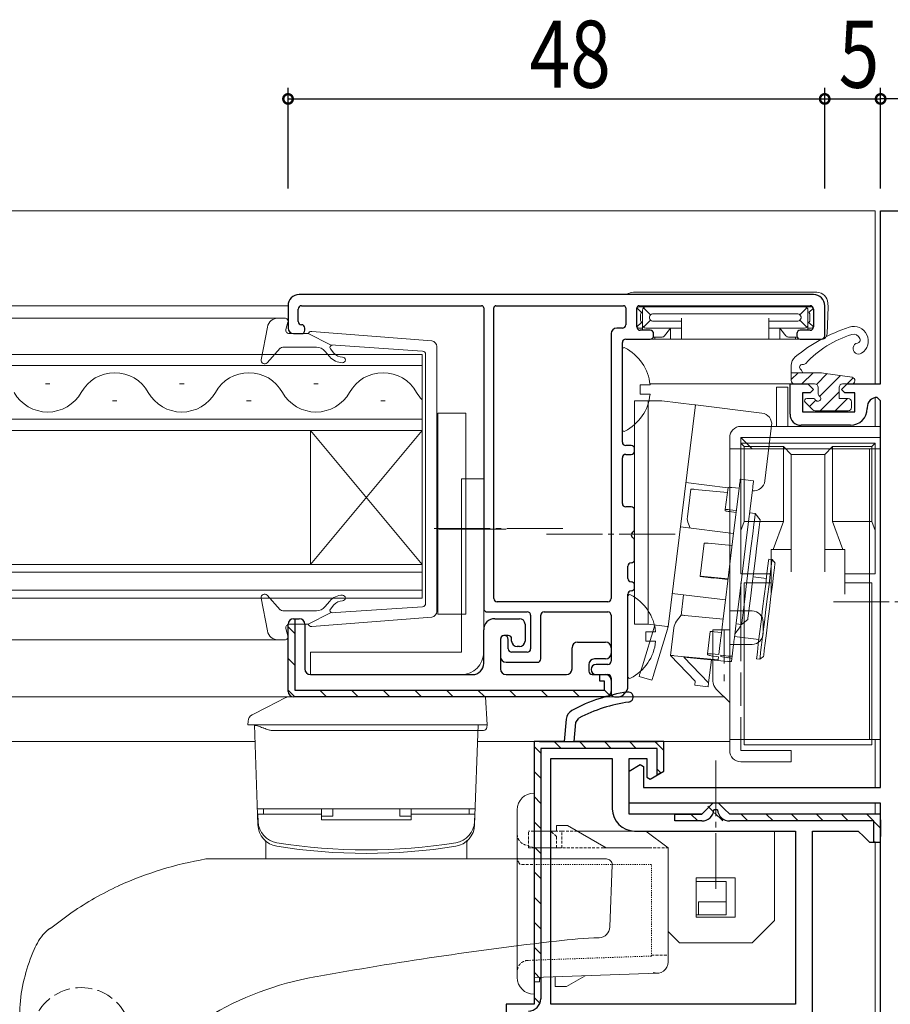
# Model space of a CAD drawing. Extents: x 0 to 793, y 0 to 564.
# Drawn here: x 610 to 687, y 172 to 260 of the extents above; entities that cross this region are included whole.
import ezdxf

# ---------------------------------------------------------------- set-up
doc = ezdxf.new("R2010")
doc.units = 0
for name, pattern in [('HIDDEN', [0.375, 0.25, -0.125]), ('YCENTER_1', [13, 10, -1, 1, -1]), ('YHIDDEN_1', [4, 3, -1])]:
    doc.linetypes.add(name, pattern=pattern)
for name, color, linetype in [('YKK_11', 7, 'CONTINUOUS'), ('YKK_12', 2, 'CONTINUOUS'), ('YKK_13', 4, 'CONTINUOUS'), ('YKK_D', 6, 'CONTINUOUS')]:
    doc.layers.add(name, color=color, linetype=linetype)
doc.styles.get("Standard").update_dxf_attribs({"font": 'ROMANS.SHX', "bigfont": 'EXTFONT.SHX'})

msp = doc.modelspace()

# ---------------------------------------------------------------- linework, layer by layer
at = {"layer": 'YKK_11', "color": 7, "linetype": 'Continuous', "lineweight": 30, "ltscale": 0.5}
for p, q in [((686.538, 243.334), (711.538, 243.334)), ((686.538, 227.834), (686.538, 243.334)), ((678.438, 227.834), (680.038, 227.834)), ((678.438, 225.134), (678.438, 227.834)), ((680.038, 227.834), (680.538, 227.334)), ((680.538, 227.334), (680.238, 227.034)), ((683.038, 227.334), (683.538, 227.834)), ((683.338, 227.034), (683.038, 227.334)), ((683.538, 227.834), (686.538, 227.834)), ((679.538, 227.034), (679.538, 225.334)), ((680.238, 227.034), (679.538, 227.034)), ((684.238, 227.034), (683.338, 227.034)), ((684.238, 225.334), (684.238, 227.034)), ((686.538, 226.334), (686.238, 226.634)), ((685.338, 225.734), (685.338, 225.634)), ((686.538, 191.734), (686.538, 226.334)), ((679.538, 225.334), (684.238, 225.334)), ((683.838, 224.134), (679.438, 224.134)), ((664.038, 193.203), (665.038, 193.78)), ((664.038, 190.334), (664.038, 193.203)), ((665.038, 193.78), (665.338, 193.607)), ((665.338, 193.607), (665.338, 191.734)), ((665.338, 191.734), (686.538, 191.734)), ((686.538, 190.334), (664.038, 190.334)), ((686.538, 162.234), (686.538, 190.334))]:
    msp.add_line(p, q, dxfattribs=at)
at = {"layer": 'YKK_11', "color": 7, "linetype": 'Continuous', "lineweight": 30}
for p, q in [((658.414, 197.836), (658.238, 195.834)), ((659.142, 195.834), (659.291, 197.541)), ((659.291, 197.541), (659.559, 197.941)), ((655.538, 195.834), (655.538, 172.334)), ((658.238, 195.834), (655.538, 195.834)), ((656.038, 195.834), (666.638, 195.834)), ((667.138, 195.834), (659.138, 195.834)), ((667.138, 193.18), (667.138, 195.834)), ((656.138, 195.234), (656.138, 172.834)), ((658.538, 195.234), (656.138, 195.234)), ((666.538, 195.234), (658.538, 195.234)), ((666.538, 192.834), (666.538, 195.234)), ((657.038, 194.334), (662.538, 194.334)), ((657.038, 172.334), (657.038, 194.334)), ((662.538, 194.334), (662.538, 189.834)), ((664.038, 194.334), (665.638, 194.334)), ((664.038, 189.334), (664.038, 194.334)), ((665.638, 194.334), (665.638, 192.66)), ((665.938, 192.487), (667.138, 193.18)), ((666.888, 193.036), (666.538, 192.834)), ((665.638, 192.66), (665.938, 192.487)), ((671.538, 190.334), (671.038, 189.834)), ((672.038, 190.334), (671.538, 190.334)), ((672.538, 189.834), (672.038, 190.334)), ((671.038, 189.834), (670.538, 189.334)), ((671.943, 189.734), (671.634, 189.734)), ((673.038, 189.334), (672.538, 189.834)), ((670.538, 189.334), (664.038, 189.334)), ((668.138, 189.334), (670.538, 189.334)), ((668.138, 188.734), (668.138, 189.334)), ((670.538, 188.734), (668.138, 188.734)), ((686.538, 189.334), (673.038, 189.334)), ((685.938, 188.734), (673.038, 188.734)), ((685.938, 186.834), (685.938, 188.734)), ((686.538, 186.834), (686.538, 189.334)), ((686.538, 188.834), (686.538, 188.734)), ((686.538, 188.834), (686.538, 188.734)), ((686.538, 188.734), (686.538, 187.334)), ((664.538, 187.834), (678.938, 187.834)), ((678.938, 187.834), (678.938, 172.334)), ((680.438, 187.834), (684.538, 187.834)), ((680.438, 159.834), (680.438, 187.834)), ((684.538, 187.834), (685.038, 187.334)), ((685.038, 187.334), (685.538, 186.834)), ((685.538, 186.834), (686.538, 186.834)), ((686.038, 186.834), (685.938, 186.834)), ((653.038, 172.334), (653.038, 170.834)), ((655.538, 172.334), (653.038, 172.334)), ((678.938, 172.334), (657.038, 172.334))]:
    msp.add_line(p, q, dxfattribs=at)
at = {"layer": 'YKK_11', "color": 7}
for p, q in [((657.952, 195.234), (657.352, 195.834)), ((660.198, 195.234), (659.598, 195.834)), ((662.443, 195.234), (661.843, 195.834)), ((664.688, 195.234), (664.088, 195.834)), ((667.138, 195.028), (666.333, 195.834)), ((656.138, 194.803), (655.543, 195.398)), ((656.138, 192.558), (655.538, 193.158)), ((666.887, 193.035), (666.538, 193.383)), ((656.138, 190.313), (655.538, 190.913)), ((671.602, 189.554), (671.094, 190.063)), ((672.417, 188.739), (671.685, 189.471)), ((656.138, 188.067), (655.538, 188.667)), ((670.178, 188.734), (669.578, 189.334)), ((674.668, 188.734), (674.068, 189.334)), ((676.913, 188.734), (676.313, 189.334)), ((679.158, 188.734), (678.558, 189.334)), ((681.403, 188.734), (680.803, 189.334)), ((683.648, 188.734), (683.048, 189.334)), ((685.893, 188.734), (685.293, 189.334)), ((686.538, 188.089), (685.938, 188.689)), ((656.138, 185.822), (655.538, 186.422)), ((656.138, 183.577), (655.538, 184.177)), ((656.138, 181.332), (655.538, 181.932)), ((656.138, 179.087), (655.538, 179.687)), ((656.138, 176.842), (655.538, 177.442)), ((656.138, 174.597), (655.538, 175.197)), ((656.061, 172.429), (655.538, 172.952))]:
    msp.add_line(p, q, dxfattribs=at)
at = {"layer": 'YKK_11', "color": 7, "linetype": 'Continuous', "lineweight": 30, "ltscale": 0.5}
for centre, radius, start, end in [((686.238, 225.734), 0.9, 90.00001, 179.99999), ((683.838, 225.634), 1.5, 270.00001, 359.99999), ((679.438, 225.134), 1, 180.00001, 269.99999)]:
    msp.add_arc(centre, radius, start, end, dxfattribs=at)
at = {"layer": 'YKK_11', "color": 7, "linetype": 'Continuous', "lineweight": 30}
for centre, radius, start, end in [((666.054, 185.426), 15, 98.2666, 118.33295), ((663.962, 199.825), 0.45, 278.26658, 98.2666), ((666.054, 185.426), 14.1, 98.2666, 117.42894), ((659.41, 197.749), 1, 118.33295, 175.00003), ((664.538, 189.834), 2, 180.00001, 269.99999), ((670.538, 189.834), 1.1, 269.99999, 354.78411), ((673.038, 189.834), 1.1, 185.21589, 270.00001), ((655.038, 172.834), 1.1, 270.00001, 359.99999)]:
    msp.add_arc(centre, radius, start, end, dxfattribs=at)
at = {"layer": 'YKK_12', "color": 2, "linetype": 'Continuous', "lineweight": 13}
for p, q in [((289.438, 243.334), (686.038, 243.334)), ((686.038, 243.334), (686.038, 227.834)), ((633.538, 234.834), (341.938, 234.834)), ((342.807, 233.734), (632.67, 233.734)), ((645.538, 230.484), (329.938, 230.484)), ((645.538, 223.684), (645.538, 230.484)), ((329.938, 229.484), (645.538, 229.484)), ((612.238, 227.844), (611.838, 227.844)), ((624.238, 227.844), (623.838, 227.844)), ((636.238, 227.844), (635.838, 227.844)), ((678.838, 227.834), (665.908, 227.834)), ((686.038, 226.611), (686.038, 224.034)), ((618.238, 226.324), (617.838, 226.324)), ((630.238, 226.324), (629.838, 226.324)), ((642.238, 226.324), (641.838, 226.324)), ((645.538, 224.684), (329.938, 224.684)), ((329.938, 223.684), (645.538, 223.684)), ((635.538, 223.684), (635.538, 211.684)), ((645.538, 223.684), (635.538, 211.684)), ((645.538, 211.684), (635.538, 223.684)), ((645.538, 223.684), (645.538, 211.684)), ((645.538, 211.684), (329.938, 211.684)), ((645.538, 208.684), (645.538, 211.684)), ((329.938, 210.984), (645.538, 210.984)), ((645.538, 209.384), (329.938, 209.384)), ((329.938, 208.684), (645.538, 208.684)), ((632.67, 204.934), (342.807, 204.934)), ((672.538, 199.834), (290.438, 199.834)), ((289.438, 195.834), (630.591, 195.834)), ((650.486, 195.834), (673.038, 195.834)), ((686.038, 196.034), (686.038, 191.734)), ((686.038, 190.334), (686.038, 189.334)), ((686.038, 186.834), (686.038, 162.234))]:
    msp.add_line(p, q, dxfattribs=at)
at = {"layer": 'YKK_12', "color": 2, "linetype": 'Continuous', "lineweight": -3, "ltscale": 0.5}
for p, q in [((680.538, 235.834), (634.538, 235.834)), ((633.538, 234.834), (633.538, 232.834)), ((634.438, 233.434), (634.438, 234.534)), ((634.738, 234.834), (650.838, 234.834)), ((651.038, 234.634), (651.038, 207.734)), ((651.938, 208.634), (651.938, 234.634)), ((652.138, 234.834), (663.538, 234.834)), ((663.738, 234.634), (663.738, 233.134)), ((664.738, 232.934), (664.738, 234.634)), ((664.938, 234.834), (680.238, 234.834)), ((680.538, 234.534), (680.538, 232.934)), ((681.538, 232.134), (681.538, 234.834)), ((635.038, 232.634), (635.038, 232.834)), ((663.438, 232.834), (662.938, 232.834)), ((665.938, 232.634), (665.038, 232.634)), ((680.238, 232.634), (679.338, 232.634)), ((634.038, 232.334), (634.738, 232.334)), ((662.438, 232.334), (662.438, 208.634)), ((663.738, 231.834), (665.938, 231.834)), ((666.238, 232.134), (666.238, 232.334)), ((679.038, 232.334), (679.038, 232.134)), ((679.338, 231.834), (681.238, 231.834)), ((663.438, 222.634), (663.438, 231.534)), ((664.238, 222.334), (663.738, 222.334)), ((664.538, 221.834), (664.538, 222.034)), ((663.438, 217.134), (663.438, 221.234)), ((663.738, 221.534), (664.238, 221.534)), ((664.238, 216.834), (663.738, 216.834)), ((664.538, 214.792), (664.538, 216.534)), ((664.538, 212.134), (664.538, 213.875)), ((663.938, 210.434), (663.938, 211.534)), ((664.538, 209.634), (664.538, 209.834)), ((663.938, 200.834), (663.938, 209.034)), ((662.138, 208.334), (652.238, 208.334)), ((651.338, 207.434), (654.938, 207.434)), ((655.238, 207.134), (655.238, 204.134)), ((656.138, 203.234), (656.138, 207.134)), ((656.438, 207.434), (662.138, 207.434)), ((662.438, 207.134), (662.438, 203.034)), ((633.538, 200.334), (633.538, 206.334)), ((634.038, 206.834), (634.538, 206.834)), ((635.038, 206.334), (635.038, 202.334)), ((652.038, 206.834), (654.238, 206.834)), ((654.738, 206.334), (654.738, 204.834)), ((651.038, 202.834), (651.038, 205.834)), ((653.238, 205.334), (652.838, 205.334)), ((652.538, 205.034), (652.538, 202.334)), ((652.538, 204.984), (652.538, 203.434)), ((653.238, 204.134), (653.238, 204.984)), ((653.538, 204.834), (653.538, 205.034)), ((659.438, 204.734), (661.938, 204.734)), ((654.938, 203.834), (653.538, 203.834)), ((654.238, 204.334), (654.038, 204.334)), ((658.938, 202.334), (658.938, 204.234)), ((662.438, 204.234), (662.438, 203.734)), ((653.038, 202.934), (655.838, 202.934)), ((660.438, 202.734), (660.438, 202.134)), ((661.938, 203.234), (660.938, 203.234)), ((662.138, 202.734), (661.088, 202.734)), ((635.538, 201.834), (650.038, 201.834)), ((653.038, 201.834), (658.438, 201.834)), ((660.738, 201.834), (661.938, 201.834)), ((661.088, 201.834), (662.138, 201.834)), ((662.438, 201.534), (662.438, 200.134)), ((662.438, 201.334), (662.438, 200.334)), ((661.938, 199.834), (634.038, 199.834)), ((662.738, 199.834), (662.938, 199.834))]:
    msp.add_line(p, q, dxfattribs=at)
at = {"layer": 'YKK_12', "color": 2, "linetype": 'Continuous', "lineweight": 30, "ltscale": 0.5}
for p, q in [((633.538, 200.334), (633.538, 206.334)), ((634.038, 206.834), (634.138, 206.834)), ((634.138, 206.834), (634.138, 200.434)), ((661.438, 201.834), (661.938, 201.834)), ((661.438, 201.234), (661.438, 201.834)), ((661.838, 201.234), (661.438, 201.234)), ((661.838, 200.434), (661.838, 201.234)), ((662.438, 201.334), (662.438, 200.334)), ((634.138, 200.434), (661.838, 200.434)), ((661.938, 199.834), (634.038, 199.834))]:
    msp.add_line(p, q, dxfattribs=at)
at = {"layer": 'YKK_12', "color": 2}
for p, q in [((634.138, 205.506), (633.538, 206.106)), ((634.138, 202.678), (633.538, 203.278)), ((634.154, 199.834), (633.538, 200.449)), ((636.982, 199.834), (636.382, 200.434)), ((639.811, 199.834), (639.211, 200.434)), ((642.639, 199.834), (642.039, 200.434)), ((645.468, 199.834), (644.868, 200.434)), ((648.296, 199.834), (647.696, 200.434)), ((651.125, 199.834), (650.525, 200.434)), ((653.953, 199.834), (653.353, 200.434)), ((656.781, 199.834), (656.181, 200.434)), ((659.61, 199.834), (659.01, 200.434)), ((662.292, 199.98), (661.838, 200.434))]:
    msp.add_line(p, q, dxfattribs=at)
at = {"layer": 'YKK_12', "color": 2, "linetype": 'Continuous', "lineweight": -3, "ltscale": 0.5}
for centre, radius, start, end in [((634.538, 234.834), 1, 90, 180), ((680.538, 234.834), 1, 0, 90), ((634.738, 234.534), 0.3, 90, 180), ((650.838, 234.634), 0.2, 0, 90), ((652.138, 234.634), 0.2, 90, 180), ((663.538, 234.634), 0.2, 0, 90), ((664.938, 234.634), 0.2, 90, 180), ((680.238, 234.534), 0.3, 360, 90), ((634.038, 232.834), 0.5, 180, 270), ((634.738, 233.434), 0.3, 180, 270), ((634.738, 232.834), 0.3, 360, 90), ((634.738, 232.634), 0.3, 270, 360), ((662.938, 232.334), 0.5, 90, 180), ((663.438, 233.134), 0.3, 270, 360), ((665.038, 232.934), 0.3, 180, 270), ((665.938, 232.334), 0.3, 0, 90), ((679.338, 232.334), 0.3, 90, 180), ((680.238, 232.934), 0.3, 270, 0), ((663.738, 231.534), 0.3, 90, 180), ((665.938, 232.134), 0.3, 270, 360), ((679.338, 232.134), 0.3, 180, 270), ((681.238, 232.134), 0.3, 270, 0), ((663.738, 222.634), 0.3, 180, 270), ((664.238, 222.034), 0.3, 360, 90), ((663.738, 221.234), 0.3, 90, 180), ((664.238, 221.834), 0.3, 270, 360), ((663.738, 217.134), 0.3, 180, 270), ((664.238, 216.534), 0.3, 0, 90), ((664.538, 214.334), 0.3, 113.57818, 246.42182), ((664.338, 214.792), 0.2, 293.57818, 360), ((664.338, 213.875), 0.2, 0, 66.42182), ((664.238, 211.534), 0.3, 90, 180), ((664.238, 212.134), 0.3, 270, 360), ((664.238, 210.434), 0.3, 180, 270), ((664.238, 209.834), 0.3, 0, 90), ((664.238, 209.034), 0.3, 90, 180), ((664.238, 209.634), 0.3, 270, 0), ((652.238, 208.634), 0.3, 180, 270), ((662.138, 208.634), 0.3, 270, 0), ((651.338, 207.734), 0.3, 180, 270), ((654.938, 207.134), 0.3, 360, 90), ((656.438, 207.134), 0.3, 90, 180), ((662.138, 207.134), 0.3, 360, 90), ((634.038, 206.334), 0.5, 90, 180), ((634.538, 206.334), 0.5, 0, 90), ((652.038, 205.834), 1, 90, 180), ((654.238, 206.334), 0.5, 360, 90), ((652.888, 204.984), 0.35, 0, 180), ((652.838, 205.034), 0.3, 90, 180), ((653.238, 205.034), 0.3, 360, 90), ((654.038, 204.834), 0.5, 180, 270), ((654.238, 204.834), 0.5, 270, 360), ((659.438, 204.234), 0.5, 90, 180), ((661.938, 204.234), 0.5, 0, 90), ((653.538, 204.134), 0.3, 180, 270), ((654.938, 204.134), 0.3, 270, 360), ((661.938, 203.734), 0.5, 270, 0), ((650.038, 202.834), 1, 270, 360), ((653.038, 203.434), 0.5, 180, 270), ((655.838, 203.234), 0.3, 270, 0), ((660.938, 202.734), 0.5, 90, 180), ((661.088, 202.284), 0.45, 90, 270), ((662.138, 203.034), 0.3, 270, 360), ((635.538, 202.334), 0.5, 180, 270), ((653.038, 202.334), 0.5, 180, 270), ((658.438, 202.334), 0.5, 270, 360), ((660.738, 202.134), 0.3, 180, 270), ((661.938, 201.334), 0.5, 360, 90), ((662.138, 201.534), 0.3, 360, 90), ((634.038, 200.334), 0.5, 180, 270), ((661.938, 200.334), 0.5, 270, 0), ((662.738, 200.134), 0.3, 180, 270), ((662.938, 200.834), 1, 270, 360)]:
    msp.add_arc(centre, radius, start, end, dxfattribs=at)
at = {"layer": 'YKK_12', "color": 2, "linetype": 'Continuous', "lineweight": 13}
for centre, start, end in [((618.038, 225.407), 29.20254, 150.79746), ((630.038, 225.407), 29.20254, 150.79746), ((642.038, 225.407), 29.20254, 150.79746), ((612.038, 228.76), 209.20254, 330.79746), ((624.038, 228.76), 209.20254, 330.79746), ((636.038, 228.76), 209.20254, 330.79746), ((648.038, 228.76), 209.20254, 223.32971)]:
    msp.add_arc(centre, 3.437, start, end, dxfattribs=at)
at = {"layer": 'YKK_12', "color": 2, "linetype": 'Continuous', "lineweight": 30, "ltscale": 0.5}
for centre, start, end in [((634.038, 206.334), 90, 180), ((661.938, 201.334), 0, 90), ((634.038, 200.334), 180, 270), ((661.938, 200.334), 270, 360)]:
    msp.add_arc(centre, 0.5, start, end, dxfattribs=at)
at = {"layer": 'YKK_13', "color": 4, "linetype": 'Continuous', "lineweight": 13}
for p, q in [((664.449, 236.034), (680.827, 236.034)), ((665.15, 234.222), (664.738, 234.634)), ((665.538, 234.734), (664.938, 234.734)), ((665.238, 234.434), (665.238, 233.134)), ((665.952, 234.02), (665.326, 234.646)), ((679.738, 234.734), (665.538, 234.734)), ((679.325, 234.02), (679.95, 234.646)), ((679.738, 234.734), (680.338, 234.734)), ((680.038, 234.434), (680.038, 233.134)), ((680.126, 234.222), (680.525, 234.621)), ((681.838, 234.734), (681.754, 232.316)), ((681.827, 235.068), (681.838, 234.734)), ((632.67, 233.734), (633.238, 233.734)), ((665.055, 234.048), (665.055, 233.519)), ((665.952, 233.547), (665.326, 232.921)), ((665.858, 233.843), (665.858, 233.725)), ((679.147, 234.114), (666.129, 234.114)), ((666.129, 233.453), (668.738, 233.453)), ((668.738, 233.725), (668.738, 232.134)), ((676.538, 233.725), (676.538, 232.134)), ((679.147, 233.453), (676.538, 233.453)), ((679.325, 233.547), (679.95, 232.921)), ((679.419, 233.843), (679.419, 233.725)), ((680.221, 234.048), (680.221, 233.519)), ((631.687, 232.916), (631.143, 229.988)), ((633.349, 232.714), (633.527, 233.353)), ((665.15, 233.346), (664.738, 232.934)), ((664.938, 232.834), (665.238, 232.834)), ((665.238, 233.046), (665.238, 233.134)), ((665.238, 233.046), (665.238, 232.634)), ((665.538, 232.834), (668.738, 232.834)), ((667.67, 232.694), (667.217, 232.143)), ((667.738, 232.834), (667.738, 231.834)), ((679.738, 232.834), (676.538, 232.834)), ((677.538, 232.834), (677.538, 231.834)), ((678.06, 232.143), (677.607, 232.694)), ((680.038, 233.046), (680.038, 233.134)), ((680.038, 233.046), (680.038, 232.634)), ((680.338, 232.834), (680.038, 232.834)), ((680.126, 233.346), (680.538, 232.934)), ((635.338, 232.334), (633.638, 232.334)), ((635.338, 232.334), (637.338, 231.32)), ((646.396, 231.685), (635.656, 232.532)), ((664.022, 231.834), (666.356, 231.834)), ((666.985, 232.034), (666.221, 232.034)), ((666.352, 232.034), (666.356, 231.834)), ((666.356, 231.834), (666.387, 231.834)), ((666.387, 231.834), (666.775, 231.834)), ((666.775, 231.834), (667.043, 231.834)), ((667.043, 231.834), (667.738, 231.834)), ((667.738, 231.834), (668.707, 231.834)), ((668.707, 231.834), (668.738, 231.834)), ((668.738, 232.134), (668.738, 231.834)), ((668.738, 231.834), (676.538, 231.834)), ((676.538, 232.134), (676.538, 231.834)), ((676.57, 231.834), (676.538, 231.834)), ((677.538, 231.834), (676.57, 231.834)), ((678.233, 231.834), (677.538, 231.834)), ((678.502, 231.834), (678.233, 231.834)), ((679.055, 232.034), (678.292, 232.034)), ((678.889, 231.834), (678.502, 231.834)), ((678.921, 231.834), (678.889, 231.834)), ((678.924, 232.034), (678.921, 231.834)), ((681.254, 231.834), (678.921, 231.834)), ((632.849, 231.036), (631.66, 229.731)), ((636.072, 231.134), (633.071, 231.134)), ((637.325, 230.974), (637.646, 230.591)), ((645.573, 230.764), (637.338, 231.32)), ((646.838, 231.188), (646.838, 207.479)), ((663.438, 223.738), (663.438, 230.929)), ((637.263, 230.269), (636.838, 230.776)), ((645.838, 230.466), (645.838, 219.334)), ((678.538, 228.134), (678.538, 229.482)), ((680.872, 228.834), (678.538, 228.834)), ((679.538, 228.834), (679.538, 228.873)), ((681.598, 228.78), (683.982, 228.43)), ((665.917, 227.759), (665.038, 227.759)), ((665.038, 227.759), (665.038, 226.909)), ((677.238, 227.534), (678.238, 227.534)), ((677.238, 226.034), (677.238, 227.534)), ((678.238, 227.534), (678.238, 226.034)), ((680.638, 227.834), (678.838, 227.834)), ((680.938, 227.534), (680.938, 226.995)), ((682.838, 227.534), (682.838, 226.534)), ((683.138, 227.834), (683.938, 227.834)), ((665.917, 226.909), (665.038, 226.909)), ((679.938, 226.534), (680.477, 226.534)), ((682.838, 226.534), (683.638, 226.534)), ((664.539, 226.333), (665.739, 226.333)), ((664.539, 224.333), (664.539, 226.333)), ((665.739, 226.333), (665.739, 224.333)), ((665.739, 226.333), (666.962, 226.333)), ((666.962, 226.333), (669.88, 225.975)), ((669.967, 225.964), (667.53, 206.113)), ((669.88, 225.975), (669.9, 225.973)), ((669.9, 225.973), (669.918, 225.97)), ((669.918, 225.97), (669.933, 225.969)), ((669.933, 225.969), (669.945, 225.967)), ((669.945, 225.967), (669.955, 225.966)), ((669.955, 225.966), (669.962, 225.965)), ((669.962, 225.965), (669.966, 225.965)), ((669.966, 225.965), (669.967, 225.964)), ((675.922, 225.233), (669.967, 225.964)), ((677.238, 226.034), (677.238, 224.034)), ((678.238, 226.034), (678.238, 224.034)), ((679.797, 226.192), (680.468, 225.521)), ((683.938, 226.234), (683.938, 225.734)), ((646.938, 207.234), (646.938, 225.234)), ((646.938, 225.234), (649.438, 225.234)), ((649.438, 225.234), (649.438, 207.234)), ((680.68, 225.434), (683.638, 225.434)), ((664.539, 224.333), (664.539, 208.333)), ((665.739, 208.333), (665.739, 224.333)), ((685.038, 224.034), (674.038, 224.034)), ((676.793, 224.119), (676.184, 219.156)), ((685.038, 224.034), (686.538, 224.034)), ((686.538, 224.034), (686.538, 223.034)), ((673.038, 223.034), (673.038, 222.034)), ((685.038, 223.034), (674.038, 223.034)), ((674.038, 223.034), (674.038, 222.034)), ((675.038, 222.034), (674.038, 223.034)), ((686.538, 223.034), (685.038, 223.034)), ((686.538, 222.034), (686.538, 223.034)), ((673.038, 207.534), (673.038, 222.034)), ((673.038, 222.034), (674.038, 222.034)), ((674.038, 222.534), (674.338, 222.234)), ((674.038, 222.534), (674.038, 222.534)), ((674.038, 222.534), (686.038, 222.534)), ((674.038, 214.71), (674.038, 222.534)), ((685.538, 222.034), (674.038, 222.034)), ((677.839, 222.234), (674.338, 222.234)), ((674.338, 222.234), (674.338, 215.534)), ((677.839, 222.234), (678.538, 221.534)), ((677.839, 222.234), (677.839, 215.534)), ((682.238, 222.234), (681.538, 221.534)), ((685.738, 222.234), (682.238, 222.234)), ((682.238, 222.234), (682.238, 215.534)), ((685.538, 220.534), (685.538, 222.034)), ((685.538, 222.034), (686.538, 222.034)), ((685.738, 222.234), (686.038, 222.534)), ((685.738, 215.534), (685.738, 222.234)), ((686.038, 222.534), (686.038, 222.534)), ((686.038, 222.534), (686.038, 214.71)), ((686.538, 222.034), (686.538, 220.534)), ((678.538, 219.534), (678.538, 221.534)), ((678.538, 221.534), (681.538, 221.534)), ((681.538, 221.534), (681.538, 219.534)), ((685.538, 220.534), (685.538, 197.534)), ((686.538, 197.534), (686.538, 220.534)), ((678.538, 211.034), (678.538, 219.534)), ((681.538, 219.534), (681.538, 211.034)), ((645.838, 208.201), (645.838, 219.334)), ((649.038, 219.334), (649.038, 203.834)), ((651.038, 219.334), (649.038, 219.334)), ((651.038, 219.334), (651.038, 203.834)), ((669.114, 219.017), (672.886, 218.553)), ((672.646, 216.6), (672.889, 218.584)), ((673.241, 218.565), (673.887, 218.504)), ((673.707, 217.037), (673.889, 218.52)), ((673.889, 218.52), (673.911, 218.701)), ((673.911, 218.701), (673.931, 218.861)), ((673.931, 218.861), (673.948, 219)), ((673.948, 219), (673.962, 219.115)), ((673.962, 219.115), (673.973, 219.204)), ((673.973, 219.204), (673.981, 219.267)), ((673.981, 219.267), (673.985, 219.303)), ((673.985, 219.303), (673.986, 219.311)), ((675.177, 219.165), (673.986, 219.311)), ((675.102, 218.554), (675.08, 218.374)), ((675.122, 218.715), (675.102, 218.554)), ((675.139, 218.854), (675.122, 218.715)), ((675.153, 218.969), (675.139, 218.854)), ((675.164, 219.058), (675.153, 218.969)), ((675.172, 219.121), (675.164, 219.058)), ((675.176, 219.157), (675.172, 219.121)), ((675.177, 219.165), (675.176, 219.157)), ((669.562, 218.416), (669.257, 215.935)), ((669.913, 218.397), (672.833, 218.122)), ((675.08, 218.374), (674.898, 216.891)), ((673.509, 215.426), (673.707, 217.037)), ((674.898, 216.891), (674.7, 215.28)), ((669.257, 215.935), (669.258, 215.934)), ((672.632, 216.488), (672.646, 216.6)), ((673.619, 216.324), (672.978, 216.421)), ((672.998, 216.581), (673.644, 216.52)), ((675.322, 216.239), (674.826, 216.3)), ((675.203, 215.274), (675.278, 215.88)), ((675.278, 215.88), (675.317, 216.196)), ((675.317, 216.196), (675.322, 216.239)), ((675.757, 215.682), (675.322, 216.239)), ((673.391, 214.461), (668.627, 215.046)), ((669.508, 214.938), (669.344, 215.319)), ((673.3, 213.725), (673.509, 215.426)), ((674.338, 215.534), (674.038, 214.71)), ((677.839, 215.534), (674.338, 215.534)), ((674.7, 215.28), (674.491, 213.579)), ((675.098, 214.417), (675.203, 215.274)), ((675.676, 215.022), (675.586, 214.288)), ((675.734, 215.497), (675.676, 215.022)), ((675.757, 215.68), (675.734, 215.497)), ((675.757, 215.682), (675.757, 215.68)), ((676.929, 213.034), (677.839, 215.534)), ((683.148, 213.034), (682.238, 215.534)), ((682.238, 215.534), (685.738, 215.534)), ((686.038, 214.71), (685.738, 215.534)), ((647.038, 214.834), (653.038, 214.834)), ((674.038, 214.71), (674.038, 211.492)), ((674.969, 213.363), (675.098, 214.417)), ((675.586, 214.288), (675.47, 213.344)), ((686.038, 214.71), (686.038, 211.492)), ((670.401, 210.623), (670.766, 213.599)), ((671.118, 213.58), (673.258, 213.378)), ((673.085, 211.974), (673.3, 213.725)), ((674.491, 213.579), (674.276, 211.828)), ((674.823, 212.178), (674.969, 213.363)), ((675.47, 213.344), (675.336, 212.255)), ((676.738, 211.034), (676.738, 213.034)), ((676.738, 213.034), (678.538, 213.034)), ((681.538, 213.034), (683.338, 213.034)), ((683.338, 213.034), (683.338, 211.034)), ((672.87, 210.216), (673.085, 211.974)), ((674.038, 210.834), (674.038, 211.492)), ((674.276, 211.828), (674.061, 210.07)), ((674.671, 210.936), (674.823, 212.178)), ((675.336, 212.255), (675.194, 211.096)), ((676.374, 210.862), (676.462, 211.572)), ((676.462, 211.572), (676.516, 212.019)), ((676.516, 212.019), (676.535, 212.171)), ((676.833, 212.135), (676.535, 212.171)), ((676.672, 210.826), (676.759, 211.536)), ((676.759, 211.536), (676.814, 211.982)), ((676.814, 211.982), (676.833, 212.135)), ((677.094, 211.801), (676.833, 212.135)), ((677.086, 211.731), (677.042, 211.375)), ((677.094, 211.801), (677.086, 211.731)), ((686.038, 211.492), (686.038, 210.834)), ((670.399, 210.609), (670.401, 210.623)), ((670.399, 210.608), (670.399, 210.609)), ((670.399, 210.608), (671.59, 210.462)), ((670.752, 210.604), (672.892, 210.402)), ((676.738, 210.834), (674.038, 210.834)), ((674.521, 209.715), (674.671, 210.936)), ((675.194, 211.096), (675.053, 209.944)), ((676.322, 210.435), (675.131, 210.581)), ((676.261, 209.937), (676.374, 210.862)), ((676.558, 209.9), (676.672, 210.826)), ((676.738, 209.034), (676.738, 211.034)), ((676.964, 210.741), (676.858, 209.877)), ((677.042, 211.375), (676.964, 210.741)), ((683.338, 211.034), (683.338, 209.034)), ((686.038, 210.834), (683.338, 210.834)), ((671.592, 210.476), (671.59, 210.462)), ((671.59, 210.462), (671.59, 210.462)), ((672.886, 210.354), (671.592, 210.476)), ((672.658, 208.492), (672.87, 210.216)), ((674.061, 210.07), (673.849, 208.346)), ((674.338, 209.034), (674.338, 210.034)), ((674.338, 210.034), (676.738, 210.034)), ((674.383, 208.593), (674.521, 209.715)), ((675.053, 209.944), (674.922, 208.879)), ((676.128, 208.859), (676.261, 209.937)), ((676.426, 208.823), (676.558, 209.9)), ((676.858, 209.877), (676.731, 208.846)), ((683.338, 210.034), (685.738, 210.034)), ((685.738, 210.034), (685.738, 209.034)), ((632.849, 207.631), (631.66, 208.936)), ((663.938, 201.638), (663.938, 208.829)), ((667.895, 209.091), (672.66, 208.506)), ((668.913, 208.966), (668.687, 207.131)), ((674.338, 200.034), (674.338, 209.034)), ((674.922, 208.879), (674.811, 207.974)), ((675.986, 207.703), (676.128, 208.859)), ((676.284, 207.667), (676.426, 208.823)), ((676.731, 208.846), (676.594, 207.725)), ((685.738, 209.034), (685.738, 200.034)), ((631.687, 205.751), (631.143, 208.679)), ((637.263, 208.398), (636.838, 207.891)), ((637.325, 207.693), (637.646, 208.076)), ((645.573, 207.903), (637.338, 207.347)), ((664.539, 206.333), (664.539, 208.333)), ((665.739, 208.333), (665.739, 206.333)), ((672.455, 206.844), (672.658, 208.492)), ((673.849, 208.346), (673.646, 206.697)), ((674.266, 207.639), (674.383, 208.593)), ((674.811, 207.974), (674.727, 207.289)), ((636.072, 207.534), (633.071, 207.534)), ((635.338, 206.334), (637.338, 207.347)), ((649.438, 207.234), (646.938, 207.234)), ((668.691, 207.135), (668.278, 206.599)), ((669.038, 207.106), (672.448, 206.784)), ((674.038, 207.534), (673.038, 207.534)), ((673.038, 207.065), (673.038, 207.534)), ((673.038, 207.065), (673.038, 205.9)), ((675.038, 207.534), (674.038, 207.534)), ((674.038, 207.534), (674.038, 207.065)), ((674.038, 205.9), (674.038, 207.065)), ((674.177, 206.914), (674.266, 207.639)), ((674.727, 207.289), (674.675, 206.872)), ((675.845, 206.547), (675.986, 207.703)), ((676.142, 206.511), (676.284, 207.667)), ((676.594, 207.725), (676.455, 206.597)), ((635.338, 206.334), (633.638, 206.334)), ((646.396, 206.982), (635.656, 206.136)), ((665.739, 206.333), (664.539, 206.333)), ((666.339, 206.26), (665.228, 202.626)), ((665.739, 206.333), (667.443, 206.124)), ((672.267, 205.309), (672.455, 206.844)), ((673.646, 206.697), (673.458, 205.163)), ((673.607, 206.375), (674.103, 206.314)), ((674.103, 206.314), (674.66, 206.749)), ((674.103, 206.314), (674.121, 206.463)), ((674.121, 206.463), (674.177, 206.914)), ((674.675, 206.872), (674.66, 206.749)), ((675.712, 205.47), (675.845, 206.547)), ((676.01, 205.434), (676.142, 206.511)), ((676.038, 205.534), (676.038, 206.534)), ((676.455, 206.597), (676.326, 205.546)), ((633.349, 205.953), (633.527, 205.314)), ((666.417, 205.659), (665.538, 205.659)), ((665.538, 205.659), (665.538, 204.809)), ((666.375, 202.275), (667.486, 205.909)), ((667.463, 206.122), (667.443, 206.124)), ((667.481, 206.119), (667.463, 206.122)), ((667.496, 206.118), (667.481, 206.119)), ((667.508, 206.116), (667.496, 206.118)), ((667.517, 206.115), (667.508, 206.116)), ((667.524, 206.114), (667.517, 206.115)), ((667.528, 206.114), (667.524, 206.114)), ((667.53, 206.113), (667.528, 206.114)), ((668.039, 206.014), (667.734, 203.533)), ((668.039, 206.012), (668.039, 206.014)), ((671.062, 203.702), (671.306, 205.686)), ((671.538, 201.248), (671.538, 205.834)), ((671.538, 205.834), (671.672, 205.834)), ((671.658, 205.667), (672.303, 205.606)), ((671.672, 205.834), (673.038, 205.834)), ((672.244, 205.121), (672.267, 205.309)), ((673.038, 204.571), (673.038, 205.9)), ((673.497, 205.478), (673.904, 206.015)), ((674.038, 205.9), (674.038, 204.571)), ((675.599, 204.546), (675.712, 205.47)), ((675.897, 204.509), (676.01, 205.434)), ((676.326, 205.546), (676.216, 204.65)), ((632.67, 204.934), (633.238, 204.934)), ((666.417, 204.809), (665.538, 204.809)), ((672.06, 203.622), (672.159, 204.428)), ((672.159, 204.428), (672.161, 204.449)), ((672.161, 204.449), (672.167, 204.497)), ((672.167, 204.497), (672.177, 204.573)), ((672.177, 204.573), (672.189, 204.675)), ((672.189, 204.675), (672.205, 204.801)), ((672.205, 204.801), (672.223, 204.951)), ((672.223, 204.951), (672.244, 205.121)), ((673.038, 204.571), (673.038, 204.534)), ((673.038, 196.034), (673.038, 204.534)), ((673.038, 204.534), (674.038, 204.534)), ((673.368, 204.427), (673.358, 204.351)), ((673.38, 204.529), (673.368, 204.427)), ((673.396, 204.655), (673.38, 204.529)), ((673.414, 204.805), (673.396, 204.655)), ((673.435, 204.975), (673.414, 204.805)), ((673.458, 205.163), (673.435, 204.975)), ((673.468, 205.244), (675.652, 204.976)), ((674.038, 204.534), (674.038, 204.571)), ((675.038, 204.534), (674.038, 204.534)), ((675.512, 203.836), (675.599, 204.546)), ((675.809, 203.8), (675.897, 204.509)), ((676.216, 204.65), (676.133, 203.974)), ((635.538, 201.834), (635.538, 203.834)), ((635.538, 203.834), (649.038, 203.834)), ((669.955, 201.248), (667.735, 203.532)), ((668.086, 203.514), (672.001, 203.145)), ((671.048, 203.59), (671.062, 203.702)), ((672.036, 203.426), (671.394, 203.523)), ((671.414, 203.683), (672.06, 203.622)), ((672.239, 203.443), (672.253, 203.556)), ((672.253, 203.556), (672.899, 203.495)), ((673.35, 204.282), (673.251, 203.476)), ((673.352, 204.303), (673.35, 204.282)), ((673.358, 204.351), (673.352, 204.303)), ((675.457, 203.39), (675.512, 203.836)), ((675.755, 203.354), (675.809, 203.8)), ((676.084, 203.57), (676.07, 203.463)), ((676.133, 203.974), (676.084, 203.57)), ((665.171, 202.439), (665.228, 202.626)), ((672.841, 203.018), (668.925, 203.387)), ((668.925, 203.387), (671.145, 201.103)), ((671.398, 203.154), (671.146, 201.102)), ((672.001, 203.145), (672.036, 203.426)), ((672.881, 203.346), (672.239, 203.443)), ((673.227, 203.28), (673.192, 202.999)), ((673.251, 203.476), (673.227, 203.28)), ((675.438, 203.239), (675.457, 203.39)), ((675.438, 203.239), (675.736, 203.202)), ((675.736, 203.202), (676.07, 203.463)), ((675.736, 203.202), (675.755, 203.354)), ((649.038, 201.834), (635.538, 201.834)), ((664.941, 201.688), (664.958, 201.742)), ((664.958, 201.742), (664.985, 201.831)), ((664.985, 201.831), (665.021, 201.95)), ((665.021, 201.95), (665.065, 202.094)), ((665.065, 202.094), (665.116, 202.26)), ((665.116, 202.26), (665.171, 202.439)), ((666.213, 201.744), (666.168, 201.599)), ((666.263, 201.909), (666.213, 201.744)), ((666.318, 202.088), (666.263, 201.909)), ((666.375, 202.275), (666.318, 202.088)), ((664.935, 201.669), (664.941, 201.688)), ((666.083, 201.319), (664.935, 201.669)), ((666.088, 201.337), (666.083, 201.319)), ((666.105, 201.391), (666.088, 201.337)), ((666.132, 201.48), (666.105, 201.391)), ((666.168, 201.599), (666.132, 201.48)), ((669.911, 200.895), (669.912, 200.898)), ((669.911, 200.895), (671.102, 200.748)), ((669.912, 200.898), (669.955, 201.248)), ((671.146, 201.102), (671.103, 200.751)), ((671.103, 200.751), (671.102, 200.748)), ((673.038, 199.334), (671.831, 200.541)), ((674.338, 195.534), (674.338, 200.034)), ((685.738, 200.034), (685.738, 195.534)), ((633.288, 199.756), (631.676, 198.927)), ((634.886, 199.834), (633.608, 199.834)), ((649.189, 199.834), (634.886, 199.834)), ((651.185, 199.834), (649.189, 199.834)), ((651.338, 197.334), (651.185, 199.834)), ((631.676, 198.927), (630.337, 198.238)), ((629.958, 197.659), (629.938, 197.334)), ((629.938, 197.334), (630.336, 197.334)), ((630.538, 197.334), (630.851, 188.377)), ((630.538, 197.334), (650.538, 197.334)), ((649.342, 197.334), (631.935, 197.334)), ((650.538, 197.334), (650.226, 188.377)), ((651.319, 197.107), (651.338, 197.334)), ((685.538, 196.034), (685.538, 197.534)), ((686.538, 197.534), (686.538, 196.034)), ((632.207, 196.834), (649.342, 196.834)), ((674.038, 196.034), (673.038, 196.034)), ((673.038, 196.034), (673.038, 195.034)), ((674.038, 196.034), (685.538, 196.034)), ((674.038, 196.034), (674.038, 195.034)), ((686.538, 196.034), (685.538, 196.034)), ((674.038, 195.034), (677.038, 195.034)), ((674.338, 195.534), (685.738, 195.534)), ((677.038, 195.034), (678.538, 195.034)), ((678.538, 195.034), (678.538, 194.034)), ((677.038, 194.034), (674.038, 194.034)), ((678.538, 194.034), (677.038, 194.034)), ((655.538, 191.234), (655.538, 190.234)), ((650.276, 189.834), (630.8, 189.834)), ((631.338, 189.333), (631.338, 189.834)), ((636.538, 189.834), (631.338, 189.834)), ((636.538, 189.834), (636.538, 188.834)), ((637.538, 189.154), (637.538, 189.834)), ((643.538, 189.154), (643.538, 189.834)), ((644.538, 189.834), (644.538, 188.834)), ((649.739, 189.834), (644.538, 189.834)), ((649.739, 189.333), (649.739, 189.834)), ((654.038, 174.734), (654.038, 189.734)), ((655.538, 174.234), (655.538, 190.234)), ((636.538, 189.334), (630.84, 189.334)), ((630.84, 189.334), (630.863, 188.687)), ((636.538, 189.154), (637.538, 189.154)), ((636.538, 188.834), (644.538, 188.834)), ((643.538, 189.154), (644.538, 189.154)), ((650.236, 189.334), (644.538, 189.334)), ((650.236, 189.334), (650.214, 188.687)), ((655.538, 187.834), (657.431, 187.834)), ((657.538, 187.834), (657.431, 187.834)), ((658.538, 188.334), (657.538, 188.334)), ((657.538, 188.334), (657.538, 187.834)), ((662.002, 186.334), (658.538, 188.334)), ((659.404, 187.834), (665.538, 187.834)), ((667.538, 187.834), (665.538, 187.834)), ((667.538, 186.334), (665.538, 187.834)), ((667.538, 187.834), (677.038, 187.834)), ((677.038, 187.834), (677.038, 186.334)), ((631.538, 185.334), (631.538, 186.827)), ((649.538, 185.334), (649.538, 186.827)), ((654.038, 187.559), (654.038, 187.554)), ((657.038, 186.334), (655.538, 186.334)), ((657.038, 186.334), (657.538, 186.334)), ((661.534, 186.334), (665.831, 186.334)), ((667.538, 186.334), (667.538, 182.834)), ((677.038, 186.334), (677.038, 180.334)), ((626.176, 185.334), (662.021, 185.334)), ((662.52, 184.816), (662.326, 179.259)), ((670.038, 183.634), (673.538, 183.634)), ((670.038, 180.134), (670.038, 183.634)), ((670.038, 183.334), (672.738, 183.334)), ((672.738, 183.334), (672.738, 181.514)), ((673.538, 183.634), (673.538, 180.134)), ((667.538, 182.834), (667.538, 178.334)), ((670.238, 181.514), (672.738, 181.514)), ((670.238, 181.514), (670.238, 180.334)), ((672.738, 181.514), (672.738, 180.334)), ((670.238, 180.334), (670.038, 180.334)), ((673.538, 180.134), (670.038, 180.134)), ((670.238, 180.334), (672.738, 180.334)), ((675.038, 177.834), (677.038, 179.834)), ((677.038, 180.334), (677.038, 179.834)), ((667.538, 178.834), (668.538, 177.834)), ((667.538, 176.118), (667.538, 178.334)), ((668.538, 177.834), (674.538, 177.834)), ((674.538, 177.834), (675.038, 177.834)), ((636.149, 174.824), (635.937, 174.783)), ((666.573, 175.119), (655.538, 174.734)), ((656.038, 174.334), (656.038, 174.751)), ((657.438, 173.934), (657.438, 174.8)), ((658.438, 173.934), (660.1, 174.893)), ((655.538, 174.334), (656.038, 174.334)), ((655.538, 174.234), (655.538, 173.234)), ((658.438, 173.934), (657.438, 173.934))]:
    msp.add_line(p, q, dxfattribs=at)
at = {"layer": 'YKK_13', "color": 4}
for p, q in [((679.15, 228.834), (678.538, 228.221)), ((680.498, 228.834), (679.498, 227.834)), ((681.767, 228.756), (680.798, 227.787)), ((682.941, 228.583), (681.09, 226.732)), ((684.095, 228.39), (683.539, 227.834)), ((682.838, 227.133), (681.139, 225.434)), ((683.586, 226.534), (682.486, 225.434)), ((680.74, 226.382), (680.174, 225.816))]:
    msp.add_line(p, q, dxfattribs=at)
at = {"layer": 'YKK_13', "color": 4, "linetype": 'YHIDDEN_1', "lineweight": 13}
for p, q in [((674.038, 222.034), (674.038, 196.034)), ((672.538, 205.834), (672.538, 201.248))]:
    msp.add_line(p, q, dxfattribs=at)
at = {"layer": 'YKK_13', "color": 4, "linetype": 'YCENTER_1', "lineweight": 13, "ltscale": 0.5}
for p, q in [((646.613, 214.897), (658.278, 214.897)), ((668.164, 214.397), (656.499, 214.397)), ((682.313, 208.334), (693.978, 208.334)), ((671.788, 194.159), (671.788, 182.494))]:
    msp.add_line(p, q, dxfattribs=at)
at = {"layer": 'YKK_13', "color": 4, "linetype": 'HIDDEN', "lineweight": 13}
for p, q in [((655.038, 186.334), (655.038, 187.834)), ((655.538, 187.834), (655.038, 187.834)), ((655.038, 187.734), (655.038, 186.334)), ((657.538, 187.334), (657.038, 187.834)), ((658.038, 187.834), (657.538, 187.834)), ((658.038, 186.334), (658.038, 187.834)), ((659.404, 187.834), (658.038, 187.834)), ((654.038, 187.569), (654.038, 187.553)), ((657.538, 187.334), (657.538, 186.334)), ((655.538, 186.334), (654.722, 186.606)), ((655.038, 186.334), (655.338, 186.334)), ((655.338, 186.334), (655.538, 186.334)), ((657.538, 186.334), (657.738, 186.334)), ((657.738, 186.334), (661.413, 186.334)), ((665.831, 186.334), (667.538, 186.334)), ((655.431, 184.834), (654.299, 184.834)), ((655.003, 176.267), (655.538, 176.286)), ((666.038, 176.734), (667.538, 176.734))]:
    msp.add_line(p, q, dxfattribs=at)
at = {"layer": 'YKK_13', "color": 4, "linetype": 'HIDDEN', "lineweight": 13, "ltscale": 0.2}
for p, q in [((655.538, 184.834), (666.038, 184.834)), ((666.038, 176.653), (666.038, 184.834)), ((655.538, 176.286), (666.038, 176.653))]:
    msp.add_line(p, q, dxfattribs=at)
at = {"layer": 'YKK_13', "color": 4, "linetype": 'Continuous', "lineweight": 13}
for centre, radius, start, end in [((664.449, 235.034), 1, 90, 126.8699), ((680.827, 235.034), 1, 2, 90), ((664.938, 234.434), 0.3, 90, 131.40962), ((665.538, 234.434), 0.3, 90, 180), ((679.738, 234.434), 0.3, 0, 90), ((680.338, 234.434), 0.3, 58.63302, 90), ((632.67, 232.734), 1, 90, 169.48786), ((633.238, 233.434), 0.3, 344.43464, 90), ((665.402, 233.971), 0.355, 117.42695, 167.45208), ((665.402, 233.596), 0.355, 192.54764, 242.57332), ((666.196, 233.776), 0.345, 101.13494, 168.86506), ((666.196, 233.791), 0.345, 191.135, 258.865), ((679.081, 233.776), 0.345, 11.13494, 78.86506), ((679.081, 233.791), 0.345, 281.135, 348.865), ((679.875, 233.971), 0.355, 12.54792, 62.57305), ((679.875, 233.596), 0.355, 297.42668, 347.45236), ((633.638, 232.634), 0.3, 164.43464, 270), ((664.938, 233.134), 0.3, 228.44592, 270), ((665.538, 233.134), 0.3, 180, 270), ((667.438, 232.885), 0.3, 320.56341, 350.15137), ((677.838, 232.885), 0.3, 189.84863, 219.43659), ((688.435, 218.672), 15, 108.29307, 129.45466), ((679.738, 233.134), 0.3, 270, 0), ((680.338, 233.134), 0.3, 270, 311.55408), ((684.135, 231.68), 1.3, 302.59427, 108.29307), ((635.621, 232.234), 0.3, 83.37911, 160.52878), ((646.338, 231.188), 0.5, 0, 83.37911), ((666.985, 232.334), 0.3, 270, 320.56341), ((678.292, 232.334), 0.3, 219.43659, 270), ((686.662, 223.355), 9.3, 106.88751, 137.19968), ((681.254, 232.334), 0.5, 270, 358), ((684.135, 231.68), 0.6, 21.78735, 106.88751), ((684.413, 231.791), 0.3, 280.98042, 21.78735), ((633.071, 230.834), 0.3, 90, 137.64469), ((636.072, 230.134), 1, 40.00001, 90), ((637.478, 231.103), 0.2, 83.37911, 220.00001), ((663.593, 230.929), 0.154, 62.71904, 180), ((661.738, 227.334), 4.2, 5.80773, 62.71904), ((684.566, 231.006), 0.5, 100.98042, 302.59427), ((631.438, 229.934), 0.3, 169.48786, 317.64469), ((638.413, 231.234), 1.5, 220.00001, 270), ((638.413, 231.234), 1, 220.00001, 270), ((638.413, 229.984), 0.25, 270, 90), ((645.538, 230.466), 0.3, 0, 83.37911), ((679.538, 229.482), 1, 129.45466, 180), ((679.538, 229.334), 0.25, 81.64209, 236.94427), ((679.238, 228.873), 0.3, 360, 56.94427), ((679.618, 229.878), 0.3, 261.64209, 317.19968), ((680.872, 223.834), 5, 81.64411, 90), ((683.938, 228.134), 0.3, 270, 81.64411), ((678.838, 228.134), 0.3, 180, 270), ((680.638, 227.534), 0.3, 0, 90), ((683.138, 227.534), 0.3, 90, 180), ((661.738, 227.334), 4.2, 297.28096, 354.19227), ((679.938, 226.334), 0.2, 90, 225), ((680.477, 226.234), 0.3, 33.05573, 90), ((680.938, 226.534), 0.25, 213.05573, 56.94427), ((681.238, 226.995), 0.3, 180, 236.94427), ((683.638, 226.234), 0.3, 0, 90), ((680.68, 225.734), 0.3, 225, 270), ((683.638, 225.734), 0.3, 270, 0), ((675.8, 224.241), 1, 353, 83), ((674.038, 223.034), 1, 90, 180), ((663.593, 223.738), 0.154, 180, 297.28096), ((672.965, 216.727), 1.859, 81.46361, 92.33887), ((675.191, 219.278), 1, 263, 353), ((669.642, 216.65), 1.767, 81.18095, 92.62125), ((670.448, 215.789), 1.2, 173, 203.20986), ((673.155, 218.271), 1.859, 253.66152, 264.53618), ((672.722, 214.743), 1.859, 81.46353, 92.3388), ((670.842, 211.742), 1.859, 81.46398, 92.33837), ((670.476, 208.765), 1.859, 81.46375, 92.3386), ((631.438, 208.734), 0.3, 42.35531, 190.51214), ((638.413, 207.434), 1.5, 90, 139.99999), ((638.413, 208.684), 0.25, 270, 90), ((664.093, 208.829), 0.154, 62.71904, 180), ((662.238, 205.234), 4.2, 5.80773, 62.71904), ((638.413, 207.434), 1, 90, 139.99999), ((645.538, 208.201), 0.3, 276.62089, 0), ((633.071, 207.834), 0.3, 222.35531, 270), ((636.072, 208.534), 1, 270, 319.99999), ((637.478, 207.565), 0.2, 139.99999, 276.62089), ((646.338, 207.479), 0.5, 276.62089, 0), ((675.038, 206.534), 1, 0, 90), ((633.638, 206.034), 0.3, 90, 195.56536), ((635.621, 206.434), 0.3, 199.47122, 276.62089), ((669.23, 205.867), 1.2, 142.46427, 173), ((672.946, 206.737), 1.2, 322.82155, 339.53912), ((632.67, 205.934), 1, 190.51214, 270), ((633.238, 205.234), 0.3, 270, 15.56536), ((666.339, 206.26), 1.2, 343, 353), ((671.382, 203.829), 1.859, 81.4638, 92.33854), ((675.038, 205.534), 1, 270, 0), ((662.238, 205.234), 4.2, 297.28096, 354.19227), ((649.038, 203.834), 2, 270, 0), ((667.833, 201.987), 1.548, 80.58008, 93.62543), ((671.571, 205.373), 1.859, 253.66118, 264.53637), ((671.138, 201.845), 1.859, 81.46403, 92.33831), ((673.175, 205.333), 1.859, 261.46403, 272.33831), ((673.117, 204.857), 1.859, 261.46397, 272.33836), ((672.704, 201.496), 1.859, 73.66145, 84.5361), ((664.093, 201.638), 0.154, 180, 297.28096), ((671.144, 201.102), 0.00163, 359.34513, 50.35949), ((672.538, 201.248), 1, 180, 225), ((633.608, 199.134), 0.7, 90, 117.21611), ((630.657, 197.616), 0.7, 117.21611, 176.5), ((651.02, 197.134), 0.3, 270.00133, 355), ((674.038, 195.034), 1, 180, 270), ((655.538, 189.734), 1.5, 90, 180), ((632.862, 188.757), 2, 182, 260.89292), ((648.215, 188.757), 2, 279.10708, 358), ((632.85, 188.447), 2, 182, 260.87872), ((648.227, 188.447), 2, 279.12128, 358), ((631.288, 186.827), 0.25, 0, 46.05064), ((640.538, 236.646), 50.5, 260.89292, 279.10708), ((649.788, 186.827), 0.25, 133.94936, 180), ((640.538, 236.334), 50.5, 260.87872, 279.12128), ((631.898, 152.834), 33, 99.98655, 114.10382), ((662.021, 184.834), 0.5, 358, 90), ((661.327, 179.294), 1, 272.24995, 358), ((697.738, -166.666), 347, 96.65301, 100.22358), ((663.329, 128.334), 50, 92.24995, 96.65301), ((666.538, 176.118), 1, 251.96023, 0), ((640.828, 147.214), 28, 100.06111, 121.25004), ((655.538, 174.734), 1.5, 180, 270)]:
    msp.add_arc(centre, radius, start, end, dxfattribs=at)
at = {"layer": 'YKK_13', "color": 4, "linetype": 'YHIDDEN_1', "lineweight": 13, "ltscale": 0.5}
msp.add_arc((615.038, 169.326), 4.5, 26.48104, 153.51896, dxfattribs=at)
at = {"layer": 'YKK_13', "color": 4, "linetype": 'Continuous', "lineweight": 13}
for centre, major_axis, ratio, start_param, end_param in [((669.838, 206.659), (1.15, -0.471), 0.124801, 2.447828, 3.153164), ((670.131, 209.04), (-1.223, -1.892), 0.339463, 0.117329, 0.17491)]:
    msp.add_ellipse(centre, major_axis=major_axis, ratio=ratio, start_param=start_param, end_param=end_param, dxfattribs=at)
at = {"layer": 'YKK_13', "color": 4, "linetype": 'HIDDEN', "lineweight": 13}
for centre, major_axis, start_param, end_param in [((655.038, 185.535), (0, -1.016), -1.570796, -0.984181), ((659.202, 188.348), (0, -6.098), -0.984181, -0.956547)]:
    msp.add_ellipse(centre, major_axis=major_axis, ratio=0.98387, start_param=start_param, end_param=end_param, dxfattribs=at)
at = {"layer": 'YKK_13', "color": 4, "linetype": 'Continuous', "lineweight": 13}
for points in [[(630.336, 197.334), (630.372, 197.334), (630.411, 197.334), (630.452, 197.334)], [(631.276, 197.076), (631.303, 197.066), (631.329, 197.056), (631.356, 197.047)], [(631.687, 196.925), (631.546, 196.978), (631.409, 197.028), (631.276, 197.076)], [(631.687, 196.925), (631.746, 196.904), (631.807, 196.886), (631.868, 196.872)], [(631.868, 196.872), (631.807, 196.886), (631.746, 196.904), (631.687, 196.925)], [(631.868, 196.872), (631.98, 196.846), (632.093, 196.834), (632.207, 196.834)]]:
    msp.add_open_spline(points, degree=3, dxfattribs=at)
for points, knots in [([(630.392, 197.334), (630.431, 197.327), (630.47, 197.319), (630.508, 197.311), (630.573, 197.297), (630.637, 197.281), (630.764, 197.246), (630.827, 197.228), (631.018, 197.168), (631.146, 197.123), (631.276, 197.076)], [-0.144848, -0.144848, -0.144848, -0.144848, 0, 0, 0, 0.25, 0.25, 0.5, 0.5, 1, 1, 1, 1]), ([(630.452, 197.334), (630.562, 197.333), (630.687, 197.334), (630.963, 197.334), (631.11, 197.333), (631.265, 197.334)], [0, 0, 0, 0, 0.5, 0.5, 1, 1, 1, 1]), ([(631.265, 197.334), (631.372, 197.334), (631.483, 197.334), (631.707, 197.334), (631.82, 197.334), (631.935, 197.334)], [0, 0, 0, 0, 0.5, 0.5, 1, 1, 1, 1]), ([(649.342, 197.334), (649.474, 197.334), (649.604, 197.334), (649.859, 197.334), (649.987, 197.334), (650.227, 197.334), (650.342, 197.334), (650.56, 197.334), (650.662, 197.334), (650.938, 197.334), (651.087, 197.334), (651.236, 197.334), (651.274, 197.334), (651.325, 197.334), (651.338, 197.334), (651.338, 197.334)], [0, 0, 0, 0, 0.125, 0.125, 0.25, 0.25, 0.375, 0.375, 0.5, 0.5, 0.75, 0.75, 0.875, 0.875, 1, 1, 1, 1]), ([(649.342, 196.834), (649.453, 196.834), (649.562, 196.834), (649.776, 196.834), (649.883, 196.834), (650.086, 196.834), (650.182, 196.834), (650.365, 196.834), (650.451, 196.834), (650.683, 196.834), (650.808, 196.834), (650.975, 196.834), (651.02, 196.834), (651.02, 196.834)], [0, 0, 0, 0, 0.125, 0.125, 0.25, 0.25, 0.375, 0.375, 0.5, 0.5, 0.75, 0.75, 1, 1, 1, 1])]:
    msp.add_open_spline(points, degree=3, knots=knots, dxfattribs=at)
at = {"layer": 'YKK_13', "color": 4, "linetype": 'HIDDEN', "lineweight": 13}
for points, knots in [([(654.038, 187.554), (654.038, 187.552), (654.039, 187.438), (654.078, 187.207), (654.239, 186.929), (654.459, 186.72), (654.634, 186.644), (654.722, 186.606)], [0, 0, 0, 0, 0.004938, 0.300251, 0.603301, 0.799536, 1, 1, 1, 1]), ([(655.003, 176.267), (654.921, 176.258), (654.753, 176.239), (654.51, 176.13), (654.287, 175.952), (654.092, 175.657), (654.039, 175.416), (654.038, 175.27), (654.038, 175.268)], [0, 0, 0, 0, 0.1304282, 0.2643071, 0.4672442, 0.6757237, 0.9958227, 1, 1, 1, 1]), ([(666.229, 175.167), (666.278, 175.154), (666.378, 175.127), (666.487, 175.118), (666.549, 175.118), (666.571, 175.119), (666.573, 175.119), (666.573, 175.119)], [0, 0, 0, 0, 0.392849, 0.786114, 0.980608, 0.99446, 1, 1, 1, 1])]:
    msp.add_open_spline(points, degree=3, knots=knots, dxfattribs=at)
at = {"layer": 'YKK_13', "color": 4, "linetype": 'Continuous', "lineweight": 13}
for points in [[(612.33, 179.156), (614.228, 180.564), (616.235, 181.819), (618.39, 182.941), (618.421, 182.956)], [(609.538, 171.108), (609.579, 172.311), (610.013, 174.89), (610.844, 177.244), (611.231, 178.001), (611.756, 178.698), (612.031, 178.973)], [(612.33, 179.156), (612.293, 179.136), (612.24, 179.103), (612.185, 179.072), (612.126, 179.033), (612.077, 179.005), (612.031, 178.973)]]:
    msp.add_spline(points, degree=3, dxfattribs=at)
at = {"layer": 'YKK_D', "color": 6, "linetype": 'Continuous'}
for p, q in [((633.538, 245.334), (633.538, 254.334)), ((681.538, 245.334), (681.538, 254.334)), ((681.538, 245.334), (681.538, 254.334)), ((686.538, 245.334), (686.538, 254.334)), ((686.538, 245.334), (686.538, 254.334)), ((633.538, 253.334), (681.538, 253.334)), ((681.538, 253.334), (686.538, 253.334)), ((711.538, 253.334), (686.538, 253.334))]:
    msp.add_line(p, q, dxfattribs=at)
at = {"layer": 'YKK_D', "color": 6, "linetype": 'ByBlock', "const_width": 0.85}
for points in [[(633.645, 253.334, 1), (633.432, 253.334, 1)], [(681.645, 253.334, 1), (681.432, 253.334, 1)], [(681.432, 253.334, 1), (681.645, 253.334, 1)], [(686.645, 253.334, 1), (686.432, 253.334, 1)], [(686.432, 253.334, 1), (686.645, 253.334, 1)]]:
    msp.add_lwpolyline(points, format="xyb", close=True, dxfattribs=at)

# ---------------------------------------------------------------- texts
at = {"layer": 'YKK_D', "color": 6, "width": 0.8}
for s, p in [('48', (655.138, 254.334)), ('5', (682.788, 254.334))]:
    msp.add_text(s, height=6, dxfattribs=at).set_placement(p)

doc.saveas('drawing.dxf')
